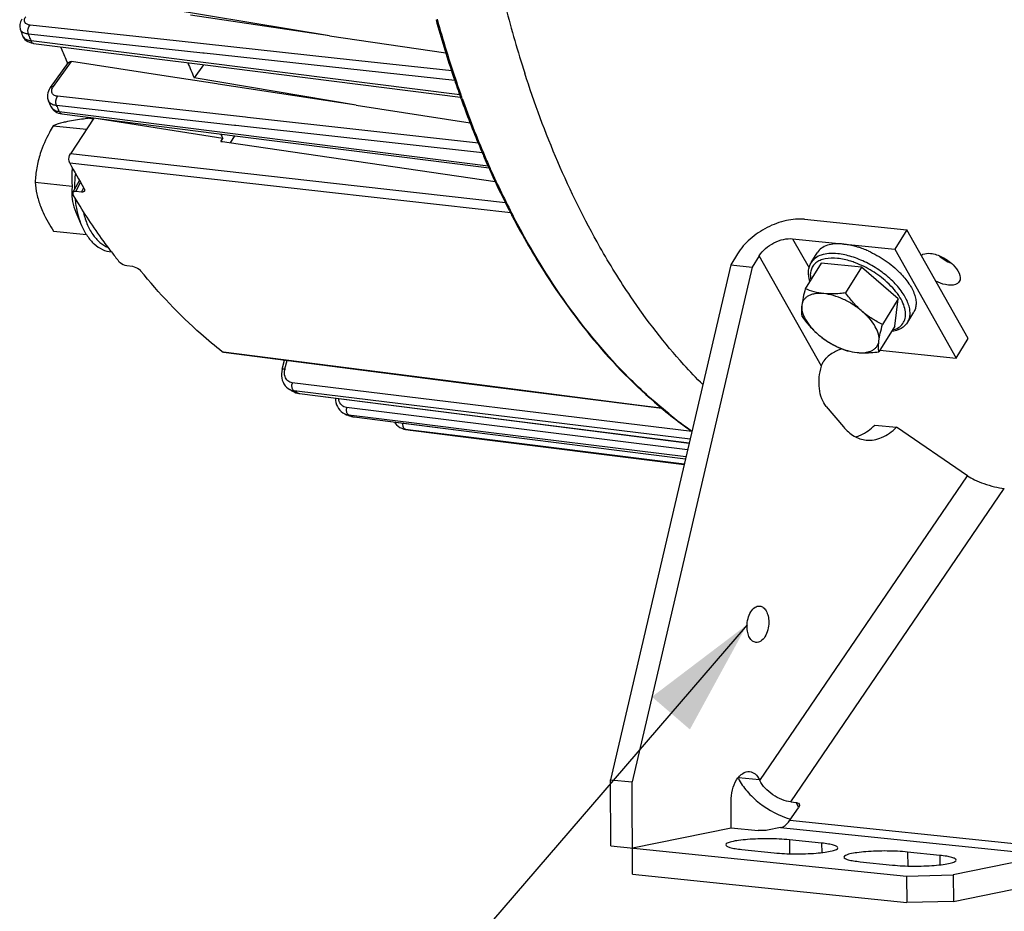
# Model space of a CAD drawing. Units: millimetres. Extents: x 0 to 594, y 0 to 420.
# Drawn here: x 132 to 162, y 48 to 75 of the extents above; entities that cross this region are included whole.
import ezdxf

# ---------------------------------------------------------------- set-up
doc = ezdxf.new("R2010")
doc.units = ezdxf.units.MM
doc.header["$LTSCALE"] = 32.67
doc.layers.get('0').update_dxf_attribs({"linetype": 'CONTINUOUS'})
doc.layers.add('SOLIDES', color=7, linetype='CONTINUOUS')
doc.styles.get("Standard").update_dxf_attribs({"font": 'txt', "width": 0.85})
doc.dimstyles.get("Standard").update_dxf_attribs({"dimtxt": 3.5, "dimasz": 3.5, "dimexe": 1.5, "dimexo": 1, "dimtad": 1, "dimdec": 4, "dimtxsty": 'STANDARD', "dimblk": '_FILLED', "dimblk1": '_FILLED', "dimblk2": '_FILLED', "dimcen": 0.09, "dimclrt": 5, "dimadec": 0, "dimazin": 0, "dimtol": 1, "dimtp": 0.0001, "dimtm": 0.0001, "dimtfac": 1, "dimtdec": 4, "dimtofl": 0, "dimtmove": 0, "dimatfit": 3, "dimldrblk": '_FILLED', "dimfxl": 1, "dimtolj": 1, "dimarcsym": 0})

# ---------------------------------------------------------------- blocks, each defined once
blk = doc.blocks.new('_FILLED')
at = {"color": 0, "linetype": 'BYBLOCK'}
blk.add_solid([(0, 0), (-1, 0.2143), (-1, -0.2143)], dxfattribs=at)

msp = doc.modelspace()

# ---------------------------------------------------------------- linework, layer by layer
at = {"color": 7, "linetype": 'CONTINUOUS'}
for p, q in [((141.737681, 74.066347), (136.893766, 74.864821)), ((141.737681, 74.066347), (137.56847, 74.680443)), ((132.463925, 74.260249), (132.463749, 74.260751)), ((132.530201, 74.072392), (132.530384, 74.071874)), ((132.530231, 74.072315), (132.544733, 74.038087)), ((132.544733, 74.038087), (132.57085, 73.994673)), ((132.859395, 73.839468), (138.00959, 73.19027)), ((141.737681, 74.066347), (145.225042, 73.552707)), ((133.368206, 72.516693), (133.912323, 73.268894)), ((133.880657, 73.242894), (133.876223, 73.253078)), ((133.88549, 73.231808), (133.880657, 73.242894)), ((136.835078, 72.859614), (134.000918, 73.295269)), ((137.956852, 73.196918), (137.675584, 72.808084)), ((138.00959, 73.19027), (145.669155, 72.224898)), ((138.354036, 72.626133), (136.835078, 72.859614)), ((142.534238, 71.983614), (137.675584, 72.808084)), ((138.400139, 72.619046), (138.354036, 72.626133)), ((142.534238, 71.983614), (138.400139, 72.619046)), ((133.305506, 72.119816), (133.30529, 72.120306)), ((145.666887, 72.217119), (145.677141, 72.188473)), ((145.677141, 72.188473), (145.682172, 72.174447)), ((133.383245, 71.945039), (133.398446, 71.915184)), ((133.38326, 71.945006), (133.383427, 71.944632)), ((142.534238, 71.983614), (145.94951, 71.458694)), ((133.660714, 71.73491), (133.706577, 71.727105)), ((133.70658, 71.727083), (138.976785, 71.058461)), ((134.672268, 71.595047), (133.96942, 70.526987)), ((134.542864, 71.591465), (134.661813, 71.579159)), ((134.672268, 71.595047), (134.666903, 71.6052)), ((138.539865, 70.986728), (134.672268, 71.595047)), ((133.449245, 71.367446), (134.454082, 71.263488)), ((138.481289, 70.897715), (138.539865, 70.986728)), ((138.481289, 70.897715), (138.52585, 70.891179)), ((138.52585, 70.891179), (138.725891, 70.861838)), ((138.725891, 70.861838), (146.707751, 69.691224)), ((138.891237, 71.069314), (138.759889, 70.856852)), ((138.976785, 71.058461), (146.520064, 70.101612)), ((146.355352, 70.464639), (146.377485, 70.413371)), ((146.530153, 70.067173), (146.53556, 70.055146)), ((146.53556, 70.055146), (146.540444, 70.044292)), ((134.042718, 69.360415), (134.236771, 69.727286)), ((132.909829, 69.672855), (134.024641, 69.55752)), ((134.298259, 69.375747), (134.130322, 69.391566)), ((134.131395, 68.770768), (134.302976, 68.372779)), ((155.984139, 68.560369), (159.046824, 68.243512)), ((133.464032, 68.202284), (134.447037, 68.100585)), ((159.046824, 68.243512), (158.686439, 67.660572)), ((160.89017, 64.980644), (159.046824, 68.243512)), ((155.623754, 67.977428), (158.686439, 67.660572)), ((158.686439, 67.660572), (160.529785, 64.397704)), ((153.973817, 67.527901), (153.767026, 67.193407)), ((154.618593, 67.461195), (154.411802, 67.126701)), ((156.181769, 67.265868), (156.361961, 67.557338)), ((135.654601, 67.174084), (135.828842, 67.149095)), ((153.767026, 67.193407), (150.167043, 51.744386)), ((154.411802, 67.126701), (150.811819, 51.677679)), ((153.767026, 67.193407), (154.411802, 67.126701)), ((156.478543, 67.245341), (156.003786, 66.477398)), ((157.688393, 67.120173), (156.478543, 67.245341)), ((157.688393, 67.120173), (157.213636, 66.35223)), ((158.792557, 66.173896), (157.688393, 67.120173)), ((158.792557, 66.173896), (158.3178, 65.405953)), ((158.686872, 65.352786), (158.792557, 66.173896)), ((159.073742, 65.477994), (159.253935, 65.769464)), ((158.686872, 65.352786), (158.212115, 64.584843)), ((160.529785, 64.397704), (160.89017, 64.980644)), ((138.554367, 64.568843), (145.919762, 63.627923)), ((158.242702, 64.634319), (160.529785, 64.397704)), ((140.315344, 64.059918), (140.38366, 64.335133)), ((140.492476, 63.484826), (140.545403, 63.451178)), ((145.919762, 63.627923), (151.702686, 62.889319)), ((140.545407, 63.451169), (140.544061, 63.4519)), ((140.558252, 63.444171), (140.544061, 63.4519)), ((140.587717, 63.428205), (140.558252, 63.444171)), ((140.675727, 63.381162), (140.675995, 63.38102)), ((140.676001, 63.381024), (140.728443, 63.357454)), ((140.728443, 63.357454), (140.787426, 63.339781)), ((140.787426, 63.339781), (140.832099, 63.331897)), ((140.832095, 63.331863), (152.521034, 61.846336)), ((141.912975, 63.194473), (141.918346, 63.126618)), ((156.631256, 62.945345), (157.145442, 62.333731)), ((142.191252, 62.720782), (142.248532, 62.696823)), ((142.261752, 62.692274), (142.246673, 62.697462)), ((142.248495, 62.696839), (142.246676, 62.697461)), ((142.384833, 62.65087), (142.369701, 62.65587)), ((142.384623, 62.650939), (142.38483, 62.650871)), ((142.384655, 62.650926), (142.396821, 62.647096)), ((142.396821, 62.647096), (142.450174, 62.634527)), ((142.450174, 62.634527), (142.471759, 62.631295)), ((142.471786, 62.631256), (145.766431, 62.214922)), ((151.874731, 62.743285), (151.905207, 62.718846)), ((158.089465, 62.387054), (158.73424, 62.320347)), ((160.863241, 60.866629), (158.73424, 62.320347)), ((143.961702, 62.267439), (144.013399, 62.256058)), ((144.014993, 62.255777), (144.01367, 62.255988)), ((144.027167, 62.253869), (144.01499, 62.255777)), ((144.155703, 62.234678), (144.165871, 62.233296)), ((144.155969, 62.23461), (144.157913, 62.234327)), ((144.164668, 62.233421), (145.74385, 62.035415)), ((145.74385, 62.035415), (152.371475, 61.204517)), ((145.766431, 62.214922), (152.411286, 61.375364)), ((150.167043, 51.744386), (150.811819, 51.677679)), ((153.996225, 51.785614), (153.988074, 51.801885)), ((154.62685, 51.747154), (154.641001, 51.718907)), ((155.573363, 51.078102), (155.734557, 51.061426)), ((155.544124, 50.527799), (155.801691, 50.906464)), ((155.260234, 50.310607), (154.866306, 50.229913)), ((156.493291, 49.842597), (155.526128, 49.942657)), ((154.105475, 49.651648), (155.072638, 49.551588)), ((160.039558, 49.475711), (159.072395, 49.575771)), ((163.319931, 49.476773), (160.43986, 48.886814)), ((157.651742, 49.284761), (158.618905, 49.184701)), ((159.041952, 48.848943), (160.43986, 48.886814)), ((159.041952, 48.848943), (159.045649, 48.057653)), ((160.43986, 48.886814), (160.443557, 48.095523)), ((160.443557, 48.095523), (163.323628, 48.685483)), ((160.443557, 48.095523), (159.045649, 48.057653))]:
    msp.add_line(p, q, dxfattribs=at)
at = {"color": 9, "linetype": 'CONTINUOUS'}
for p, q in [((132.732862, 74.050006), (132.710346, 74.114265)), ((137.934146, 73.545074), (132.710346, 74.114265)), ((137.138245, 73.911614), (132.756491, 74.389313)), ((132.778236, 73.92187), (132.868386, 73.9105)), ((132.868386, 73.9105), (145.641842, 72.299725)), ((141.97107, 73.384799), (137.138245, 73.911614)), ((137.975307, 73.540589), (137.934146, 73.545074)), ((145.494024, 72.721467), (137.975307, 73.540589)), ((133.460188, 72.547751), (134.000918, 73.295269)), ((145.400322, 73.011041), (141.97107, 73.384799)), ((139.215061, 71.624155), (133.582896, 72.250883)), ((145.707349, 72.202019), (145.69716, 72.230602)), ((145.712182, 72.188491), (145.707349, 72.202019)), ((133.565394, 71.943043), (133.552236, 71.972861)), ((133.731697, 71.952899), (133.552236, 71.972861)), ((133.631586, 71.794491), (133.713805, 71.784055)), ((133.713805, 71.784055), (146.492305, 70.16231)), ((138.892533, 71.378896), (133.731697, 71.952899)), ((139.28054, 71.61687), (139.215061, 71.624155)), ((142.793447, 71.226021), (139.28054, 71.61687)), ((138.925275, 71.375254), (138.892533, 71.378896)), ((139.184168, 71.346461), (138.925275, 71.375254)), ((146.320365, 70.552885), (139.184168, 71.346461)), ((146.199924, 70.847066), (142.793447, 71.226021)), ((141.854166, 69.637949), (133.96942, 70.526987)), ((141.822425, 69.356317), (133.951218, 70.243419)), ((146.56189, 70.06961), (146.557106, 70.080299)), ((146.566853, 70.058535), (146.56189, 70.06961)), ((134.130322, 69.391566), (134.273724, 69.662677)), ((134.298259, 69.375747), (134.362085, 69.496414)), ((147.015864, 69.056058), (141.854166, 69.637949)), ((147.16987, 68.753766), (141.822425, 69.356317)), ((155.623754, 67.977428), (156.116042, 67.106039)), ((156.487709, 64.152713), (154.618593, 67.461195)), ((138.516932, 64.585119), (138.555811, 64.58015)), ((138.555811, 64.58015), (146.459995, 63.570205)), ((140.399522, 64.070186), (140.462781, 64.325025)), ((152.601812, 62.192989), (140.619823, 63.657315)), ((146.459995, 63.570205), (150.94727, 62.996961)), ((140.688408, 63.40382), (140.679187, 63.408846)), ((140.839274, 63.38928), (140.679187, 63.408846)), ((140.700592, 63.397198), (140.688408, 63.40382)), ((140.743441, 63.374058), (140.700592, 63.397198)), ((140.807812, 63.339741), (140.832854, 63.336558)), ((140.832854, 63.336558), (147.522383, 62.486222)), ((152.547197, 61.958618), (140.839274, 63.38928)), ((147.494314, 62.263617), (142.24974, 62.912687)), ((150.94727, 62.996961), (151.686009, 62.902597)), ((142.347311, 62.67167), (142.325038, 62.679323)), ((142.387399, 62.671605), (142.325038, 62.679323)), ((142.391885, 62.656524), (142.347311, 62.67167)), ((142.475431, 62.66071), (142.387399, 62.671605)), ((142.45882, 62.634207), (142.471755, 62.63126)), ((142.45882, 62.634207), (142.471949, 62.632548)), ((142.471949, 62.632548), (144.187705, 62.415713)), ((144.191268, 62.448364), (142.475431, 62.66071)), ((144.187705, 62.415713), (145.766592, 62.216185)), ((145.770928, 62.252881), (144.191268, 62.448364)), ((147.522383, 62.486222), (152.522076, 61.850803)), ((144.027196, 62.254054), (144.014993, 62.255777)), ((144.165092, 62.236807), (144.027196, 62.254054)), ((144.157913, 62.234327), (144.165866, 62.233261)), ((145.744366, 62.039287), (144.165092, 62.236807)), ((152.372841, 61.210379), (145.744366, 62.039287)), ((145.766592, 62.216185), (152.411565, 61.376556)), ((152.423943, 61.429684), (145.770928, 62.252881)), ((152.474671, 61.647377), (147.494314, 62.263617)), ((154.641001, 51.718907), (160.863241, 60.866629)), ((155.573363, 51.078102), (161.971048, 60.483757)), ((153.995861, 51.812435), (154.62685, 51.747154)), ((155.807454, 50.915904), (155.734557, 51.061426)), ((155.544124, 50.527799), (163.603821, 49.693966)), ((155.260234, 50.310607), (163.319931, 49.476773)), ((155.526128, 49.942657), (155.528086, 49.523555)), ((156.493291, 49.842597), (156.494619, 49.558373)), ((159.072395, 49.575771), (159.074352, 49.156668)), ((160.039558, 49.475711), (160.040886, 49.191486))]:
    msp.add_line(p, q, dxfattribs=at)
at = {"color": 7, "linetype": 'CONTINUOUS'}
for points in [[(132.509133, 74.565286), (132.48694, 74.526222), (132.469461, 74.486368), (132.456787, 74.445824), (132.44909, 74.404874), (132.446489, 74.364295), (132.448869, 74.324702), (132.456044, 74.286408), (132.463953, 74.260178)], [(132.57085, 73.994673), (132.603819, 73.955552), (132.642848, 73.921493)], [(132.642848, 73.921493), (132.687195, 73.892935), (132.736364, 73.86998), (132.790377, 73.852562), (132.849338, 73.840839), (132.859429, 73.839484)], [(133.368222, 72.516677), (133.363251, 72.509703), (133.330655, 72.457289), (133.305792, 72.404244), (133.288514, 72.350734), (133.278859, 72.296778), (133.277092, 72.242912), (133.283364, 72.190046), (133.297637, 72.139244), (133.305492, 72.119849)], [(133.398446, 71.915184), (133.42174, 71.879881), (133.450077, 71.846793), (133.483488, 71.816455), (133.521719, 71.789588), (133.564195, 71.766854)], [(133.564195, 71.766854), (133.610564, 71.748559), (133.660714, 71.73491)], [(140.31537, 64.059919), (140.302208, 63.992549), (140.29621, 63.925583), (140.297293, 63.859427)], [(140.297293, 63.859427), (140.305456, 63.794948), (140.320628, 63.732845), (140.34266, 63.673805), (140.3713, 63.618756), (140.406172, 63.56847)], [(140.406172, 63.56847), (140.446788, 63.523579), (140.492476, 63.484826)], [(141.918346, 63.126618), (141.930745, 63.060977), (141.950016, 62.998097), (141.975957, 62.938662), (142.00826, 62.883599), (142.046502, 62.833643)], [(142.046502, 62.833643), (142.090201, 62.789398), (142.138708, 62.751591), (142.191252, 62.720782)], [(143.683203, 62.478168), (143.704877, 62.445809), (143.747297, 62.396519)], [(143.747297, 62.396519), (143.794911, 62.353396), (143.847053, 62.31717)], [(143.847053, 62.31717), (143.902922, 62.288379), (143.961702, 62.267439)]]:
    msp.add_lwpolyline(points, dxfattribs=at)
at = {"color": 9, "linetype": 'CONTINUOUS'}
for centre, radius, start, end in [((180.208143, 83.454598), 34.269609, 194.44214, 197.85411), ((177.242993, 83.42358), 33.472969, 195.354912, 198.7708507), ((132.614162, 74.313357), 0.159322, 199.4687073, 208.248354), ((161.831247, 84.28184), 30.844877, 199.373149, 199.6256516), ((175.604168, 82.873851), 31.744414, 198.7832271, 199.5895297), ((133.748277, 72.338685), 0.355955, 144.0316072, 149.4821005), ((133.484689, 72.19931), 0.195999, 203.9246079, 207.6214323), ((173.524729, 82.107881), 29.528497, 199.6288566, 203.2037916), ((133.567719, 72.027353), 0.20198, 204.1732308, 208.2866931), ((158.302103, 82.876249), 27.045143, 203.8446158, 204.1891549), ((172.036101, 81.476917), 27.911684, 203.2173385, 204.0987122), ((170.245054, 80.654052), 25.940744, 204.1075515, 207.531233), ((137.721059, 69.51144), 3.631562, 173.1779163, 180.2518686), ((137.620161, 69.511949), 3.530667, 180.2673125, 180.9988044), ((156.557162, 64.737039), 2.689672, 69.1727715, 69.3633084), ((156.627098, 64.66524), 2.714401, 47.475978, 47.8504646), ((140.857147, 63.956356), 0.47157, 166.0317721, 169.2722737), ((140.933786, 63.575024), 0.324568, 165.3128338, 171.4146021), ((140.721275, 63.777338), 0.370559, 241.6666284, 248.2274042), ((140.724223, 63.784899), 0.378673, 248.2375268, 255.6590888), ((140.726319, 63.793285), 0.387317, 255.6660199, 263.0104584), ((146.093644, 73.33239), 11.304559, 241.7526859, 242.1224111), ((142.407888, 63.244832), 0.409088, 188.7194625, 195.1692068), ((142.574451, 62.848953), 0.330907, 168.8952192, 174.9140518), ((142.372694, 63.062814), 0.386448, 251.2542354, 255.5157455), ((142.372538, 63.062297), 0.385908, 255.5190363, 262.9298493), ((142.508013, 63.024403), 0.393292, 251.748914, 254.2328413), ((145.660726, 72.34955), 10.229374, 251.3640217, 251.7592203), ((142.507901, 63.024004), 0.392878, 254.2327384, 257.0655975), ((142.50776, 63.023406), 0.392264, 257.0661885, 262.8329198), ((160.233703, 73.073254), 13.277323, 231.1743199, 234.9288822), ((144.267386, 62.425959), 0.333478, 176.4958059, 178.4168697), ((145.547358, 71.914423), 9.779244, 261.0572319, 261.8716965)]:
    msp.add_arc(centre, radius, start, end, dxfattribs=at)
at = {"color": 7, "linetype": 'CONTINUOUS'}
for centre, radius, start, end in [((177.799042, 83.62829), 34.099139, 195.4411769, 198.2569715), ((161.590821, 84.43049), 30.851417, 199.2466943, 199.6186551), ((158.012133, 83.751877), 26.320474, 202.3644987, 203.2424754), ((157.606582, 83.578537), 25.879432, 203.2441748, 203.5146308), ((162.334412, 83.323315), 26.807236, 202.0584922, 203.0947889), ((176.166326, 83.106001), 32.384994, 198.2843921, 198.7205377), ((175.928304, 83.025577), 32.133753, 198.7209381, 198.8475937), ((175.817978, 82.987914), 32.017175, 198.8475889, 198.9820908), ((175.53016, 82.888524), 31.712679, 198.98143, 199.5293958), ((158.108676, 83.047304), 27.103639, 203.7756351, 204.1820756), ((175.242238, 82.786784), 31.407311, 199.5300581, 199.6659184), ((174.116625, 82.377258), 30.209526, 199.7389315, 202.6162998), ((159.019917, 81.775674), 23.148086, 207.4001649, 207.7803801), ((172.533285, 81.734171), 28.500643, 202.6469594, 203.1390448), ((172.276351, 81.624668), 28.221348, 203.1395984, 203.2938166), ((171.905811, 81.464078), 27.817505, 203.4068304, 204.0230985), ((154.374384, 81.20513), 23.178973, 208.2237567, 210.3585276), ((171.628715, 81.341005), 27.514307, 204.0239215, 204.1887767), ((170.769374, 80.94999), 26.570196, 204.2330137, 206.8744331), ((135.547397, 69.341197), 1.53782, 175.4297588, 178.8047279), ((135.684537, 69.330018), 1.675414, 172.195776, 175.4223889), ((135.442343, 69.343505), 1.43274, 178.8093887, 184.0292329), ((135.386617, 69.340552), 1.376945, 184.0695806, 185.8477643), ((169.539015, 80.338698), 25.196392, 206.899208, 207.4540167), ((169.299694, 80.214686), 24.926849, 207.4546843, 207.6369354), ((156.77567, 65.164825), 2.686784, 70.7150631, 72.4025416), ((156.721562, 65.010806), 2.850031, 67.4561975, 70.7109473), ((156.657322, 64.852582), 3.020793, 65.9205378, 67.4814347), ((149.948477, 78.680546), 18.458445, 216.9628693, 218.0408021), ((156.954409, 65.095382), 2.650839, 44.507757, 44.6286869), ((146.135392, 73.701127), 11.675171, 241.6296749, 242.1194155), ((145.716345, 72.757813), 10.641865, 251.0572702, 251.3202703), ((145.708818, 72.735532), 10.618346, 251.3202398, 251.6713776), ((160.265913, 73.170065), 13.383923, 231.341093, 234.4340099), ((145.59619, 72.304338), 10.172206, 261.1269272, 261.8715371), ((160.007158, 72.81363), 12.943481, 234.4480254, 235.1038835), ((156.125404, 52.595964), 2.11074, 254.3265785, 254.4505247), ((156.122857, 52.586807), 2.101235, 254.450483, 254.6485379)]:
    msp.add_arc(centre, radius, start, end, dxfattribs=at)
at = {"color": 9, "linetype": 'CONTINUOUS'}
for points, knots in [([(132.756491, 74.389313), (132.697595, 74.395708), (132.595437, 74.429579), (132.579983, 74.554441), (132.608039, 74.605865), (132.626042, 74.631169)], [0, 0, 0, 0, 0.513194282, 0.730982999, 1, 1, 1, 1]), ([(132.571195, 74.151284), (132.560322, 74.156487), (132.521972, 74.177561), (132.488851, 74.209941), (132.473814, 74.23795)], [0, 0, 0, 0, 0.274921248, 1, 1, 1, 1]), ([(132.710346, 74.114265), (132.697395, 74.11571), (132.649816, 74.122629), (132.602841, 74.136142), (132.571195, 74.151284)], [0, 0, 0, 0, 0.270843148, 1, 1, 1, 1]), ([(132.710364, 74.114284), (132.685841, 74.182976), (132.69301, 74.290022), (132.741731, 74.372743), (132.756491, 74.389313)], [0, 0, 0, 0, 0.766725959, 1, 1, 1, 1]), ([(132.530408, 74.071881), (132.543803, 74.034337), (132.584109, 73.989355), (132.632737, 73.963269), (132.646833, 73.956837)], [0, 0, 0, 0, 0.720090603, 1, 1, 1, 1]), ([(132.778236, 73.92187), (132.782102, 73.910764), (132.797479, 73.874923), (132.831814, 73.842918), (132.859392, 73.839442)], [0, 0, 0, 0, 0.297283958, 1, 1, 1, 1]), ([(150.768752, 66.238238), (150.441241, 66.721584), (149.137684, 68.833549), (148.170661, 71.143281), (147.58895, 72.94773)], [0, 0, 0, 0, 0.235449312, 1, 1, 1, 1]), ([(133.368185, 72.516708), (133.381881, 72.535642), (133.417772, 72.549548), (133.45049, 72.54868), (133.460188, 72.547751)], [0, 0, 0, 0, 0.705753894, 1, 1, 1, 1]), ([(133.451488, 72.30341), (133.425581, 72.327132), (133.39004, 72.406107), (133.420436, 72.483386), (133.441633, 72.519441)], [0, 0, 0, 0, 0.456488466, 1, 1, 1, 1]), ([(133.582896, 72.250883), (133.569666, 72.252349), (133.522901, 72.260152), (133.476759, 72.280272), (133.451488, 72.30341)], [0, 0, 0, 0, 0.279791534, 1, 1, 1, 1]), ([(133.552236, 71.972861), (133.536249, 71.974676), (133.478189, 71.98393), (133.421082, 72.00464), (133.385387, 72.028241)], [0, 0, 0, 0, 0.273256125, 1, 1, 1, 1]), ([(133.631586, 71.794491), (133.635618, 71.785329), (133.651525, 71.755235), (133.682393, 71.730126), (133.70657, 71.727057)], [0, 0, 0, 0, 0.291150016, 1, 1, 1, 1]), ([(134.103509, 69.199709), (134.11031, 69.124977), (134.145681, 68.843099), (134.220177, 68.564826), (134.302977, 68.37278)], [0, 0, 0, 0, 0.264066799, 1, 1, 1, 1]), ([(134.3434, 68.814916), (134.373269, 68.683601), (134.448598, 68.437438), (134.617731, 68.112824), (134.831646, 67.863846), (135.007887, 67.753496), (135.097332, 67.718852)], [0, 0, 0, 0, 0.293100932, 0.557308363, 0.791236484, 1, 1, 1, 1]), ([(151.909445, 62.729462), (151.452379, 63.097018), (149.584336, 64.806891), (148.139271, 66.942848), (147.241867, 68.663408)], [0, 0, 0, 0, 0.232096729, 1, 1, 1, 1]), ([(156.968259, 67.386686), (156.844681, 67.399471), (156.663756, 67.399011), (156.447215, 67.334097), (156.320743, 67.260471), (156.226133, 67.160124), (156.167991, 67.03622), (156.148123, 66.89435), (156.159076, 66.796435), (156.169503, 66.746329)], [0, 0, 0, 0, 0.302725208, 0.431344016, 0.5472069, 0.655221537, 0.76221398, 0.87529375, 1, 1, 1, 1]), ([(156.974904, 67.52753), (156.8872, 67.536603), (156.721294, 67.541496), (156.491058, 67.50125), (156.303895, 67.412172), (156.213575, 67.317312), (156.181771, 67.265866)], [0, 0, 0, 0, 0.301781014, 0.564689508, 0.792989516, 1, 1, 1, 1]), ([(157.505112, 67.254125), (157.459381, 67.271348), (157.284953, 67.331629), (157.103266, 67.372718), (156.968259, 67.386686)], [0, 0, 0, 0, 0.26472327, 1, 1, 1, 1]), ([(159.073741, 65.477996), (159.09621, 65.514343), (159.131726, 65.596132), (159.150801, 65.733247), (159.137094, 65.882597), (159.073376, 66.104476), (158.910765, 66.392822), (158.624657, 66.719598), (158.259706, 67.019411), (157.844805, 67.268169), (157.413262, 67.446131), (157.117199, 67.512808), (156.974904, 67.52753)], [0, 0, 0, 0, 0.039235493, 0.080623309, 0.125850054, 0.175940768, 0.291620072, 0.426085544, 0.572919045, 0.723508283, 0.868647717, 1, 1, 1, 1]), ([(158.448645, 66.677686), (158.312417, 66.800993), (158.015442, 67.020723), (157.684896, 67.18575), (157.513478, 67.250959)], [0, 0, 0, 0, 0.500469424, 1, 1, 1, 1]), ([(158.614415, 65.234788), (158.678287, 65.251651), (158.79657, 65.298537), (158.936037, 65.4238), (159.010663, 65.592965), (159.016225, 65.78994), (158.958893, 66.00388), (158.843656, 66.228045), (158.675636, 66.454438), (158.537618, 66.596167), (158.461759, 66.665737)], [0, 0, 0, 0, 0.110231803, 0.208578616, 0.304927632, 0.410049443, 0.531171817, 0.670884039, 0.828247332, 1, 1, 1, 1]), ([(152.928979, 63.600972), (152.734627, 63.795149), (151.951236, 64.620128), (151.25263, 65.524123), (150.768752, 66.238238)], [0, 0, 0, 0, 0.241555684, 1, 1, 1, 1]), ([(140.315322, 64.059931), (140.31748, 64.068641), (140.355466, 64.073975), (140.379692, 64.072186), (140.399522, 64.070186)], [0, 0, 0, 0, 0.310447063, 1, 1, 1, 1]), ([(140.619823, 63.657315), (140.571942, 63.663139), (140.47493, 63.705072), (140.420382, 63.794295), (140.404381, 63.842191)], [0, 0, 0, 0, 0.488534104, 1, 1, 1, 1]), ([(140.679196, 63.40888), (140.670911, 63.413355), (140.635702, 63.441675), (140.619305, 63.487212), (140.613277, 63.521695)], [0, 0, 0, 0, 0.211975643, 1, 1, 1, 1]), ([(140.807812, 63.339741), (140.811608, 63.337713), (140.819513, 63.334345), (140.827903, 63.332484), (140.832106, 63.331951)], [0, 0, 0, 0, 0.503977344, 1, 1, 1, 1]), ([(142.24974, 62.912687), (142.195548, 62.919361), (142.084784, 62.973558), (142.028636, 63.080472), (142.013053, 63.137786)], [0, 0, 0, 0, 0.478978491, 1, 1, 1, 1]), ([(142.325045, 62.679358), (142.316546, 62.682267), (142.279252, 62.703778), (142.259722, 62.746367), (142.251647, 62.778539)], [0, 0, 0, 0, 0.21310431, 1, 1, 1, 1]), ([(144.027201, 62.254089), (144.018627, 62.255435), (143.980133, 62.269584), (143.957115, 62.308868), (143.947127, 62.33855)], [0, 0, 0, 0, 0.217006705, 1, 1, 1, 1])]:
    msp.add_open_spline(points, degree=3, knots=knots, dxfattribs=at)
for points in [[(132.646833, 73.956837), (132.688068, 73.93802), (132.73325, 73.927403), (132.778236, 73.92187)], [(133.385387, 72.028241), (133.354978, 72.048347), (133.327929, 72.076139), (133.311028, 72.10844)], [(133.552253, 71.972882), (133.514072, 72.057934), (133.527175, 72.176139), (133.582896, 72.250883)], [(133.389858, 71.931638), (133.413244, 71.888179), (133.454797, 71.853399), (133.499157, 71.831771)], [(133.499157, 71.831771), (133.540377, 71.811674), (133.586076, 71.800136), (133.631586, 71.794491)], [(140.404381, 63.842191), (140.383023, 63.906124), (140.381275, 63.977906), (140.393819, 64.044135)], [(140.613277, 63.521695), (140.607434, 63.555116), (140.607758, 63.589934), (140.612854, 63.623477)], [(140.675998, 63.381024), (140.716725, 63.359548), (140.762131, 63.3455), (140.807812, 63.339741)], [(142.251647, 62.778539), (142.243534, 62.810863), (142.241873, 62.845094), (142.244847, 62.878288)], [(143.947127, 62.33855), (143.936762, 62.369354), (143.933138, 62.402683), (143.934036, 62.435172)]]:
    msp.add_open_spline(points, degree=3, dxfattribs=at)
at = {"color": 7, "linetype": 'CONTINUOUS'}
for points, knots in [([(133.912335, 73.268911), (133.925344, 73.286889), (133.960496, 73.299457), (133.991604, 73.2967), (134.000918, 73.295269)], [0, 0, 0, 0, 0.70192434, 1, 1, 1, 1]), ([(133.880877, 71.491371), (133.83714, 71.482412), (133.690926, 71.450021), (133.54673, 71.406878), (133.449245, 71.367446)], [0, 0, 0, 0, 0.298024001, 1, 1, 1, 1]), ([(134.542864, 71.591465), (134.482182, 71.584313), (134.260702, 71.556895), (134.039677, 71.523901), (133.880877, 71.491371)], [0, 0, 0, 0, 0.273755562, 1, 1, 1, 1]), ([(133.449245, 71.367446), (133.409927, 71.30051), (133.259413, 71.03315), (133.133907, 70.750553), (133.064359, 70.532067)], [0, 0, 0, 0, 0.252932654, 1, 1, 1, 1]), ([(133.064359, 70.532067), (133.019457, 70.391006), (132.950583, 70.106565), (132.918854, 69.816101), (132.909829, 69.672855)], [0, 0, 0, 0, 0.507725241, 1, 1, 1, 1]), ([(133.951218, 70.243419), (133.940458, 70.263458), (133.911762, 70.356831), (133.92865, 70.465033), (133.96942, 70.526987)], [0, 0, 0, 0, 0.23469918, 1, 1, 1, 1]), ([(134.024126, 70.108697), (134.017937, 70.06185), (134.000724, 69.878499), (134.008913, 69.693373), (134.024641, 69.55752)], [0, 0, 0, 0, 0.256795814, 1, 1, 1, 1]), ([(132.909829, 69.672855), (132.920221, 69.553681), (132.9557, 69.307786), (133.026589, 69.069325), (133.071752, 68.949486)], [0, 0, 0, 0, 0.482963398, 1, 1, 1, 1]), ([(134.130322, 69.391566), (134.120382, 69.392502), (134.089286, 69.393736), (134.052952, 69.379793), (134.042743, 69.360459)], [0, 0, 0, 0, 0.313489989, 1, 1, 1, 1]), ([(134.385911, 69.40699), (134.382771, 69.401045), (134.361086, 69.375737), (134.323614, 69.373359), (134.298259, 69.375747)], [0, 0, 0, 0, 0.208872015, 1, 1, 1, 1]), ([(134.373718, 69.490261), (134.378135, 69.482722), (134.390941, 69.457647), (134.395203, 69.424584), (134.385911, 69.40699)], [0, 0, 0, 0, 0.305145565, 1, 1, 1, 1]), ([(134.016838, 69.200261), (134.020411, 69.165384), (134.041161, 69.018355), (134.086392, 68.875139), (134.131264, 68.771071)], [0, 0, 0, 0, 0.236268702, 1, 1, 1, 1]), ([(134.040606, 69.310721), (134.041408, 69.308051), (134.04326, 69.302646), (134.045474, 69.297381), (134.046687, 69.294725)], [0, 0, 0, 0, 0.488465415, 1, 1, 1, 1]), ([(134.046687, 69.294725), (134.047957, 69.291945), (134.050732, 69.28635), (134.053823, 69.280925), (134.055471, 69.278201)], [0, 0, 0, 0, 0.48976993, 1, 1, 1, 1]), ([(135.199712, 67.581532), (135.099159, 67.715138), (134.696173, 68.265789), (134.322152, 68.837509), (134.055471, 69.278201)], [0, 0, 0, 0, 0.245071786, 1, 1, 1, 1]), ([(133.071752, 68.949486), (133.095606, 68.886191), (133.204695, 68.62627), (133.34746, 68.381757), (133.464032, 68.202284)], [0, 0, 0, 0, 0.240160206, 1, 1, 1, 1]), ([(147.21688, 68.651938), (147.531537, 68.051001), (148.787659, 65.871851), (150.441694, 63.895774), (151.874731, 62.743285)], [0, 0, 0, 0, 0.269467375, 1, 1, 1, 1]), ([(155.984139, 68.560369), (155.80189, 68.579224), (155.408658, 68.543394), (154.847261, 68.333393), (154.343389, 67.993805), (154.074507, 67.690772), (153.973817, 67.527901)], [0, 0, 0, 0, 0.233243345, 0.492756253, 0.756241049, 1, 1, 1, 1]), ([(134.302976, 68.372779), (134.349614, 68.264602), (134.456027, 68.064653), (134.666877, 67.815425), (134.917262, 67.643716), (135.106594, 67.590584), (135.199871, 67.581474)], [0, 0, 0, 0, 0.282392819, 0.539209796, 0.775336014, 1, 1, 1, 1]), ([(154.618593, 67.461195), (154.722444, 67.62918), (154.968457, 67.831632), (155.335649, 67.968771), (155.532624, 67.986856), (155.623754, 67.977428)], [0, 0, 0, 0, 0.505057591, 0.765709606, 1, 1, 1, 1]), ([(157.155096, 67.819), (157.067392, 67.828074), (156.901486, 67.832967), (156.671252, 67.79272), (156.484092, 67.703645), (156.393772, 67.608788), (156.361968, 67.557344)], [0, 0, 0, 0, 0.301786455, 0.564693079, 0.792991119, 1, 1, 1, 1]), ([(157.155096, 67.819), (157.189943, 67.815395), (157.33643, 67.795774), (157.480526, 67.759938), (157.587959, 67.725878)], [0, 0, 0, 0, 0.237136137, 1, 1, 1, 1]), ([(157.889816, 67.610507), (158.068176, 67.530816), (158.406458, 67.340026), (158.706914, 67.0934), (158.840943, 66.957622)], [0, 0, 0, 0, 0.505913194, 1, 1, 1, 1]), ([(159.47779, 67.479708), (159.49425, 67.492347), (159.57919, 67.540245), (159.681873, 67.544444), (159.757116, 67.53666)], [0, 0, 0, 0, 0.215283256, 1, 1, 1, 1]), ([(159.757116, 67.53666), (159.879815, 67.523966), (160.131861, 67.430155), (160.467676, 67.204381), (160.71298, 66.84094), (160.619177, 66.689292)], [0, 0, 0, 0, 0.283731111, 0.589853186, 1, 1, 1, 1]), ([(135.411121, 67.306037), (135.42404, 67.289527), (135.493111, 67.226002), (135.582959, 67.184359), (135.654601, 67.174084)], [0, 0, 0, 0, 0.224599238, 1, 1, 1, 1]), ([(135.828842, 67.149095), (135.900505, 67.138817), (135.990103, 67.097179), (136.059796, 67.034524), (136.07293, 67.018291)], [0, 0, 0, 0, 0.776138474, 1, 1, 1, 1]), ([(156.142215, 66.701764), (156.111589, 66.79831), (156.086237, 66.949029), (156.119394, 67.141525), (156.157765, 67.227041), (156.181769, 67.265868)], [0, 0, 0, 0, 0.522718991, 0.764424372, 1, 1, 1, 1]), ([(138.516932, 64.585119), (138.298439, 64.756397), (137.414918, 65.49479), (136.622261, 66.339346), (136.07293, 67.018291)], [0, 0, 0, 0, 0.241209267, 1, 1, 1, 1]), ([(158.84487, 66.953636), (158.943211, 66.853591), (159.112104, 66.652941), (159.262397, 66.373781), (159.319596, 66.159899), (159.330449, 66.015902), (159.310437, 65.883678), (159.275719, 65.804706), (159.253928, 65.769458)], [0, 0, 0, 0, 0.31474497, 0.58533025, 0.702803172, 0.809235742, 0.907025843, 1, 1, 1, 1]), ([(156.003786, 66.477398), (155.98054, 66.389569), (155.93979, 66.225719), (155.90859, 66.059562), (155.898637, 65.982235)], [0, 0, 0, 0, 0.538173953, 1, 1, 1, 1]), ([(156.556405, 66.330206), (156.458039, 66.340383), (156.268975, 66.37534), (156.088462, 66.4406), (156.003786, 66.477398)], [0, 0, 0, 0, 0.517164853, 1, 1, 1, 1]), ([(160.294757, 66.58499), (160.264407, 66.58813), (160.132806, 66.610067), (160.006468, 66.658628), (159.915149, 66.705587)], [0, 0, 0, 0, 0.229076573, 1, 1, 1, 1]), ([(160.619177, 66.689292), (160.60634, 66.668538), (160.521867, 66.581738), (160.38726, 66.57542), (160.294757, 66.58499)], [0, 0, 0, 0, 0.207863841, 1, 1, 1, 1]), ([(156.556405, 66.330206), (156.472128, 66.338925), (156.34864, 66.340454), (156.195721, 66.308314), (156.100199, 66.270245), (156.020617, 66.217454), (155.958818, 66.150516), (155.916592, 66.070858), (155.902505, 66.012286), (155.898637, 65.982235)], [0, 0, 0, 0, 0.306823745, 0.441226009, 0.563843205, 0.676966976, 0.784224514, 0.890280671, 1, 1, 1, 1]), ([(157.213636, 66.35223), (157.157047, 66.344554), (156.939216, 66.319015), (156.717891, 66.3135), (156.556405, 66.330206)], [0, 0, 0, 0, 0.260220204, 1, 1, 1, 1]), ([(157.713412, 65.794484), (157.628349, 65.867383), (157.446911, 66.001409), (157.154813, 66.16242), (156.856512, 66.276981), (156.653887, 66.320121), (156.556405, 66.330206)], [0, 0, 0, 0, 0.260180061, 0.521961798, 0.772391062, 1, 1, 1, 1]), ([(157.713412, 65.794484), (157.619118, 65.875295), (157.441528, 66.052729), (157.287215, 66.250069), (157.213636, 66.35223)], [0, 0, 0, 0, 0.49656915, 1, 1, 1, 1]), ([(155.898637, 65.982235), (155.894435, 65.949588), (155.883256, 65.841394), (155.884851, 65.731081), (155.898101, 65.656288)], [0, 0, 0, 0, 0.302341273, 1, 1, 1, 1]), ([(155.898637, 65.982235), (155.890003, 65.915151), (155.906767, 65.762947), (156.006721, 65.538162), (156.173604, 65.308757), (156.317511, 65.167416), (156.397877, 65.098542)], [0, 0, 0, 0, 0.19342032, 0.425696284, 0.697334316, 1, 1, 1, 1]), ([(155.898101, 65.656288), (155.97168, 65.554127), (156.125993, 65.356787), (156.303583, 65.179353), (156.397877, 65.098542)], [0, 0, 0, 0, 0.503430875, 1, 1, 1, 1]), ([(158.3178, 65.405953), (158.211121, 65.457719), (157.999875, 65.572808), (157.805618, 65.715463), (157.713412, 65.794484)], [0, 0, 0, 0, 0.494042981, 1, 1, 1, 1]), ([(158.212652, 64.910791), (158.221286, 64.977875), (158.204521, 65.130079), (158.104568, 65.354864), (157.937685, 65.584269), (157.793778, 65.72561), (157.713412, 65.794484)], [0, 0, 0, 0, 0.19342032, 0.425696284, 0.697334316, 1, 1, 1, 1]), ([(158.212652, 64.910791), (158.222604, 64.988117), (158.253804, 65.154274), (158.294555, 65.318124), (158.3178, 65.405953)], [0, 0, 0, 0, 0.461826071, 1, 1, 1, 1]), ([(159.073742, 65.477994), (159.04974, 65.43917), (158.990395, 65.366625), (158.83303, 65.25092), (158.686875, 65.206237), (158.586825, 65.190474)], [0, 0, 0, 0, 0.23556701, 0.477279913, 1, 1, 1, 1]), ([(156.397877, 65.098542), (156.490083, 65.019521), (156.68434, 64.876866), (156.895586, 64.761777), (157.002265, 64.710011)], [0, 0, 0, 0, 0.505957043, 1, 1, 1, 1]), ([(156.397877, 65.098542), (156.482939, 65.025643), (156.664377, 64.891617), (156.956476, 64.730606), (157.254777, 64.616046), (157.457402, 64.572905), (157.554884, 64.56282)], [0, 0, 0, 0, 0.260180061, 0.521961798, 0.772391062, 1, 1, 1, 1]), ([(157.099446, 64.670759), (157.063044, 64.659348), (156.918413, 64.606085), (156.783637, 64.526081), (156.693207, 64.453612)], [0, 0, 0, 0, 0.247663608, 1, 1, 1, 1]), ([(157.002265, 64.710011), (157.086941, 64.673214), (157.267454, 64.607954), (157.456519, 64.572996), (157.554884, 64.56282)], [0, 0, 0, 0, 0.482835666, 1, 1, 1, 1]), ([(157.554884, 64.56282), (157.639161, 64.554101), (157.762649, 64.552572), (157.915567, 64.584712), (158.01109, 64.622781), (158.090672, 64.675573), (158.15247, 64.74251), (158.194696, 64.822168), (158.208784, 64.88074), (158.212652, 64.910791)], [0, 0, 0, 0, 0.306823746, 0.44122601, 0.563843206, 0.676966977, 0.784224515, 0.890280672, 1, 1, 1, 1]), ([(158.212115, 64.584843), (158.208253, 64.606642), (158.194328, 64.714795), (158.201577, 64.824747), (158.212652, 64.910791)], [0, 0, 0, 0, 0.203303072, 1, 1, 1, 1]), ([(156.487709, 64.152713), (156.50556, 64.211252), (156.559182, 64.324285), (156.645077, 64.415042), (156.693207, 64.453612)], [0, 0, 0, 0, 0.498058467, 1, 1, 1, 1]), ([(157.554884, 64.56282), (157.607039, 64.557424), (157.826378, 64.543876), (158.046539, 64.562383), (158.212115, 64.584843)], [0, 0, 0, 0, 0.238847219, 1, 1, 1, 1]), ([(156.631256, 62.945345), (156.573962, 63.013495), (156.481493, 63.187787), (156.390426, 63.597714), (156.422097, 63.937553), (156.487709, 64.152713)], [0, 0, 0, 0, 0.213098434, 0.461616333, 1, 1, 1, 1]), ([(157.145442, 62.333731), (157.236582, 62.225322), (157.44041, 62.040419), (157.703836, 61.949225), (157.830696, 61.936108)], [0, 0, 0, 0, 0.526178672, 1, 1, 1, 1]), ([(157.514817, 62.031157), (157.56553, 62.044996), (157.779618, 62.12236), (157.966487, 62.263597), (158.089465, 62.387054)], [0, 0, 0, 0, 0.231752898, 1, 1, 1, 1]), ([(157.830696, 61.936108), (157.985776, 61.920074), (158.332751, 61.98412), (158.607331, 62.192943), (158.73424, 62.320347)], [0, 0, 0, 0, 0.464376631, 1, 1, 1, 1]), ([(160.863241, 60.866629), (160.931147, 60.820262), (161.0939, 60.733032), (161.366008, 60.622938), (161.664671, 60.533823), (161.871308, 60.494076), (161.971047, 60.483757)], [0, 0, 0, 0, 0.208963445, 0.467089686, 0.745175063, 1, 1, 1, 1]), ([(154.256178, 56.343467), (154.255805, 56.423142), (154.274802, 56.577742), (154.355313, 56.779388), (154.475729, 56.925242), (154.589712, 56.962252), (154.638235, 56.957245)], [0, 0, 0, 0, 0.302211172, 0.58299786, 0.814972867, 1, 1, 1, 1]), ([(154.638235, 56.957245), (154.676185, 56.95333), (154.756717, 56.917045), (154.841638, 56.805007), (154.8952, 56.652749), (154.907026, 56.537597), (154.90731, 56.476846)], [0, 0, 0, 0, 0.192813788, 0.420428, 0.692964319, 1, 1, 1, 1]), ([(154.90731, 56.476846), (154.907682, 56.397172), (154.888686, 56.242571), (154.808175, 56.040925), (154.687759, 55.895071), (154.573776, 55.858061), (154.525253, 55.863068)], [0, 0, 0, 0, 0.302211172, 0.58299786, 0.814972867, 1, 1, 1, 1]), ([(154.525253, 55.863068), (154.487303, 55.866984), (154.40677, 55.903268), (154.32185, 56.015307), (154.268287, 56.167564), (154.256461, 56.282716), (154.256178, 56.343467)], [0, 0, 0, 0, 0.192813788, 0.420428, 0.692964319, 1, 1, 1, 1]), ([(153.777057, 51.097013), (153.776516, 51.212906), (153.80436, 51.437266), (153.905157, 51.693343), (154.023823, 51.85262), (154.144109, 51.959317), (154.262224, 51.99706), (154.332803, 51.989769)], [0, 0, 0, 0, 0.30179009, 0.582189599, 0.705545994, 0.815233522, 1, 1, 1, 1]), ([(154.332803, 51.989769), (154.392111, 51.983643), (154.518506, 51.922993), (154.594784, 51.811167), (154.62685, 51.747154)], [0, 0, 0, 0, 0.454386086, 1, 1, 1, 1]), ([(153.996225, 51.785614), (154.065819, 51.646686), (154.257169, 51.374591), (154.750402, 50.912607), (155.22209, 50.657168), (155.555179, 50.563708)], [0, 0, 0, 0, 0.230404875, 0.487017512, 1, 1, 1, 1]), ([(155.573363, 51.078102), (155.481376, 51.087619), (155.290543, 51.141018), (155.027417, 51.284556), (154.799579, 51.478268), (154.68212, 51.636821), (154.641001, 51.718907)], [0, 0, 0, 0, 0.237382291, 0.50117825, 0.764335632, 1, 1, 1, 1]), ([(155.734557, 51.061426), (155.744164, 51.060432), (155.776703, 51.054785), (155.808703, 51.033877), (155.819293, 51.012742)], [0, 0, 0, 0, 0.290047563, 1, 1, 1, 1]), ([(155.819293, 51.012742), (155.822967, 51.005409), (155.833751, 50.969144), (155.81788, 50.930265), (155.801691, 50.906464)], [0, 0, 0, 0, 0.221745632, 1, 1, 1, 1]), ([(155.260234, 50.310607), (155.28643, 50.315972), (155.401816, 50.356378), (155.491145, 50.449911), (155.544124, 50.527799)], [0, 0, 0, 0, 0.221102123, 1, 1, 1, 1]), ([(154.866306, 50.229913), (154.823364, 50.221117), (154.729539, 50.215874), (154.636037, 50.217238), (154.586724, 50.222339)], [0, 0, 0, 0, 0.469258935, 1, 1, 1, 1]), ([(155.526128, 49.942657), (155.323053, 49.963667), (155.008829, 49.976693), (154.590831, 49.971679), (154.286707, 49.955597), (154.021619, 49.928308), (153.836847, 49.89776), (153.721382, 49.865674), (153.661227, 49.842541), (153.615729, 49.813598), (153.615816, 49.791581)], [0, 0, 0, 0, 0.314860223, 0.484089993, 0.644599458, 0.784617072, 0.89409215, 0.935023335, 0.96604404, 1, 1, 1, 1]), ([(153.615816, 49.791581), (153.615885, 49.774108), (153.647206, 49.749026), (153.692801, 49.728928), (153.777301, 49.701407), (153.915763, 49.6743), (154.036891, 49.658743), (154.105475, 49.651648)], [0, 0, 0, 0, 0.100401711, 0.186765524, 0.299855533, 0.603809655, 1, 1, 1, 1]), ([(155.072638, 49.551588), (155.275713, 49.530578), (155.589937, 49.517552), (156.007936, 49.522566), (156.312059, 49.538648), (156.577147, 49.565937), (156.761919, 49.596485), (156.877384, 49.628571), (156.937539, 49.651704), (156.983037, 49.680647), (156.98295, 49.702664)], [0, 0, 0, 0, 0.314860223, 0.484089993, 0.644599458, 0.784617072, 0.89409215, 0.935023335, 0.96604404, 1, 1, 1, 1]), ([(156.98295, 49.702664), (156.982882, 49.720137), (156.95156, 49.745219), (156.905965, 49.765317), (156.821465, 49.792838), (156.683003, 49.819945), (156.561875, 49.835502), (156.493291, 49.842597)], [0, 0, 0, 0, 0.100401711, 0.186765524, 0.299855533, 0.603809655, 1, 1, 1, 1]), ([(159.072395, 49.575771), (158.86932, 49.59678), (158.555096, 49.609806), (158.137097, 49.604792), (157.832974, 49.58871), (157.567886, 49.561422), (157.383113, 49.530873), (157.267649, 49.498787), (157.207494, 49.475654), (157.161996, 49.446711), (157.162083, 49.424694)], [0, 0, 0, 0, 0.314860223, 0.484089993, 0.644599458, 0.784617072, 0.89409215, 0.935023335, 0.96604404, 1, 1, 1, 1]), ([(157.162083, 49.424694), (157.162151, 49.407221), (157.193473, 49.382139), (157.239068, 49.362041), (157.323568, 49.33452), (157.46203, 49.307414), (157.583158, 49.291857), (157.651742, 49.284761)], [0, 0, 0, 0, 0.100401711, 0.186765524, 0.299855533, 0.603809655, 1, 1, 1, 1]), ([(158.618905, 49.184701), (158.82198, 49.163692), (159.136204, 49.150666), (159.554202, 49.155679), (159.858326, 49.171761), (160.123414, 49.19905), (160.308186, 49.229599), (160.423651, 49.261685), (160.483806, 49.284817), (160.529304, 49.313761), (160.529217, 49.335778)], [0, 0, 0, 0, 0.314860223, 0.484089993, 0.644599458, 0.784617072, 0.89409215, 0.935023335, 0.96604404, 1, 1, 1, 1]), ([(160.529217, 49.335778), (160.529148, 49.353251), (160.497827, 49.378332), (160.452232, 49.39843), (160.367732, 49.425952), (160.22927, 49.453058), (160.108142, 49.468615), (160.039558, 49.475711)], [0, 0, 0, 0, 0.100401711, 0.186765524, 0.299855533, 0.603809655, 1, 1, 1, 1])]:
    msp.add_open_spline(points, degree=3, knots=knots, dxfattribs=at)
for points in [[(134.042743, 69.360459), (134.034994, 69.345785), (134.035834, 69.326615), (134.040606, 69.310721)], [(138.554368, 64.568852), (138.540875, 64.570599), (138.52764, 64.576725), (138.516932, 64.585119)]]:
    msp.add_open_spline(points, degree=3, dxfattribs=at)
at = {"color": 3, "linetype": 'CONTINUOUS'}
msp.add_open_spline([(160.008181, 67.469887), (160.117396, 67.373621), (160.245115, 67.295588), (160.379928, 67.240629)], degree=3, dxfattribs=at)
at = {"layer": 'SOLIDES', "color": 7, "linetype": 'CONTINUOUS'}
for p, q in [((150.176285, 49.76616), (150.167043, 51.744386)), ((150.824757, 48.908163), (150.811819, 51.677679)), ((153.780754, 50.305723), (153.777057, 51.097013)), ((150.821061, 49.699453), (153.780754, 50.305723)), ((153.780754, 50.305723), (154.586724, 50.222339)), ((150.176285, 49.76616), (159.041952, 48.848943)), ((150.824757, 48.908163), (159.045649, 48.057653))]:
    msp.add_line(p, q, dxfattribs=at)

# ---------------------------------------------------------------- leaders
at = {"color": 2, "linetype": 'CONTINUOUS', "annotation_type": 0, "has_hookline": 1, "hookline_direction": 1, "text_width": 0.425}
msp.add_leader([(154.257516, 56.39626), (138.203525, 37.73919), (135.275861, 37.73919)], dimstyle='STANDARD', override={"dimtad": 1}, dxfattribs=at)

doc.saveas('drawing.dxf')
